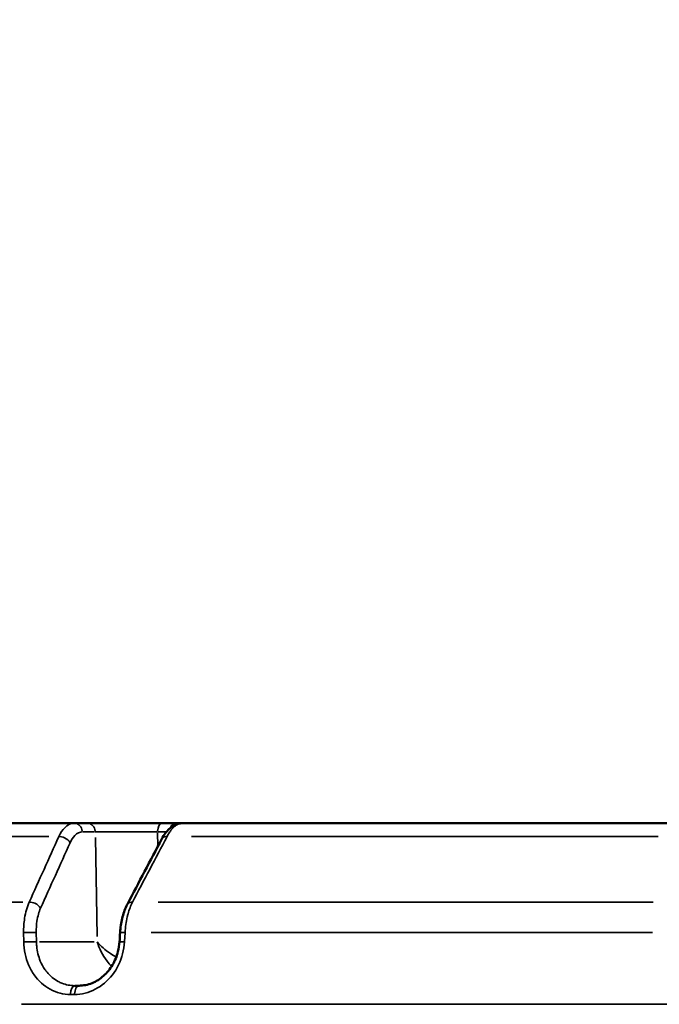
# Model space of a CAD drawing. Units: millimetres. Extents: x -3853 to 14438, y 7318 to 12151.
# Drawn here: x 13146 to 13425, y 9233 to 9663 of the extents above; entities that cross this region are included whole.
import ezdxf

# ---------------------------------------------------------------- set-up
doc = ezdxf.new("R2010")
doc.units = ezdxf.units.MM
doc.layers.add('MD_Visible', color=7, linetype='Continuous', lineweight=50)
doc.layers.add('MD_Visible Narrow', color=7, linetype='Continuous', lineweight=35)
doc.styles.get("Standard").update_dxf_attribs({"font": 'arial.ttf'})
doc.dimstyles.get("Standard").update_dxf_attribs({"dimtxt": 200, "dimasz": 100, "dimexe": 0.18, "dimexo": 0.0625, "dimgap": 50, "dimtad": 1, "dimdec": 0, "dimlfac": 0.1, "dimrnd": 5, "dimzin": 0, "dimdsep": 46, "dimtxsty": 'Standard', "dimcen": 0.09, "dimadec": 0, "dimazin": 0, "dimtfac": 1, "dimtdec": 0, "dimtofl": 0, "dimtmove": 0, "dimatfit": 3, "dimfxl": 50, "dimfxlon": 1, "dimtolj": 1, "dimtzin": 0, "dimarcsym": 0})

# ---------------------------------------------------------------- blocks, each defined once
blk = doc.blocks.new('CustomObjectsInViewport7_0')
at = {"layer": 'MD_Visible', "extrusion": (0, 1, 0)}
for p, q in [((13079.21, 9312.22), (13169.62, 9312.22)), ((13175.29, 9312.22), (13169.62, 9312.22)), ((13213.37, 9312.22), (13207.9, 9312.22)), ((13217.05, 9312.22), (13437.47, 9312.22)), ((13169.87, 9241.22), (13171.67, 9241.22))]:
    blk.add_line(p, q, dxfattribs=at)
at = {"layer": 'MD_Visible'}
for points, knots in [([(13207.9, 9312.22), (13207.6, 9312.22), (13207.3, 9312.22), (13206.67, 9312.22), (13206.35, 9312.22), (13205.7, 9312.22), (13205.37, 9312.22), (13204.69, 9312.22), (13204.34, 9312.22), (13203.63, 9312.22), (13203.27, 9312.22), (13202.54, 9312.22), (13202.17, 9312.22), (13201.41, 9312.22), (13201.02, 9312.22), (13200.24, 9312.22), (13199.85, 9312.22), (13199.05, 9312.22), (13198.64, 9312.22), (13198.04, 9312.22), (13197.85, 9312.22), (13197.26, 9312.22), (13196.85, 9312.22), (13196.04, 9312.22), (13195.63, 9312.22), (13194.81, 9312.22), (13194.39, 9312.22), (13193.56, 9312.22), (13193.15, 9312.22), (13192.59, 9312.22), (13192.44, 9312.22), (13191.89, 9312.22), (13191.48, 9312.22), (13190.66, 9312.22), (13190.26, 9312.22), (13189.44, 9312.22), (13189.04, 9312.22), (13188.24, 9312.22), (13187.85, 9312.22), (13187.07, 9312.22), (13186.69, 9312.22), (13185.93, 9312.22), (13185.56, 9312.22), (13184.83, 9312.22), (13184.47, 9312.22), (13183.78, 9312.22), (13183.44, 9312.22), (13182.87, 9312.22), (13182.65, 9312.22), (13182.09, 9312.22), (13181.76, 9312.22), (13181.12, 9312.22), (13180.81, 9312.22), (13180.45, 9312.22), (13180.38, 9312.22), (13180.01, 9312.22), (13179.7, 9312.22), (13179.12, 9312.22), (13178.84, 9312.22), (13178.29, 9312.22), (13178.03, 9312.22), (13177.53, 9312.22), (13177.29, 9312.22), (13176.82, 9312.22), (13176.6, 9312.22), (13176.18, 9312.22), (13175.97, 9312.22), (13175.61, 9312.22), (13175.44, 9312.22), (13175.29, 9312.22)], [-0.784447, -0.784447, -0.784447, -0.784447, -0.736966, -0.736966, -0.689347, -0.689347, -0.641397, -0.641397, -0.593186, -0.593186, -0.544675, -0.544675, -0.495833, -0.495833, -0.446462, -0.446462, -0.396801, -0.396801, -0.346753, -0.346753, -0.323378, -0.323378, -0.274433, -0.274433, -0.224938, -0.224938, -0.175206, -0.175206, -0.125271, -0.125271, -0.107723, -0.107723, -0.058174, -0.058174, -0.008204, -0.008204, 0.04186, 0.04186, 0.09188, 0.09188, 0.141724, 0.141724, 0.191103, 0.191103, 0.24014, 0.24014, 0.288597, 0.288597, 0.321701, 0.321701, 0.371857, 0.371857, 0.421662, 0.421662, 0.432428, 0.432428, 0.484409, 0.484409, 0.536024, 0.536024, 0.587328, 0.587328, 0.638263, 0.638263, 0.689041, 0.689041, 0.739658, 0.739658, 0.784447, 0.784447, 0.784447, 0.784447]), ([(13207.82, 9305.4), (13208.71, 9307.08), (13209.77, 9308.54), (13212.24, 9310.81), (13213.75, 9311.68), (13215.92, 9312.15), (13216.49, 9312.22), (13217.05, 9312.22)], [0.000009, 0.000009, 0.000009, 0.000009, 0.664582, 0.664582, 1.32396, 1.32396, 1.549964, 1.549964, 1.549964, 1.549964]), ([(13189.59, 9264.51), (13189.72, 9266.59), (13190.03, 9268.67), (13190.96, 9272.57), (13191.6, 9274.43), (13192.51, 9276.3), (13192.62, 9276.53), (13192.74, 9276.75)], [0, 0, 0, 0, 0.623594, 0.623594, 1.252952, 1.252952, 1.34109, 1.34109, 1.34109, 1.34109]), ([(13171.67, 9241.22), (13173.57, 9241.22), (13175.52, 9241.6), (13179.15, 9243.08), (13180.87, 9244.16), (13183.88, 9246.86), (13185.21, 9248.49), (13187.33, 9252.06), (13188.15, 9254.04), (13189.03, 9257.5), (13189.26, 9258.95), (13189.35, 9260.41)], [0, 0, 0, 0, 0.697052, 0.697052, 1.367675, 1.367675, 2.01908, 2.01908, 2.656074, 2.656074, 3.093528, 3.093528, 3.093528, 3.093528])]:
    blk.add_open_spline(points, degree=3, knots=knots, dxfattribs=at)
for points in [[(13217.05, 9312.22), (13215.9, 9312.22), (13214.67, 9312.22), (13213.37, 9312.22)], [(13192.79, 9276.85), (13197.8, 9286.37), (13202.81, 9295.89), (13207.82, 9305.4)], [(13189.36, 9260.41), (13189.44, 9261.78), (13189.52, 9263.15), (13189.6, 9264.51)]]:
    blk.add_open_spline(points, degree=3, dxfattribs=at)
at = {"layer": 'MD_Visible Narrow', "extrusion": (0, 1, 0)}
for p, q in [((13173.4, 9308.39), (13178.49, 9308.39)), ((13206.06, 9302.38), (13205.96, 9308.07)), ((13206.15, 9308.39), (13209.6, 9308.39)), ((13158.46, 9306.36), (13083.43, 9306.36)), ((13178.82, 9305.99), (13179.55, 9262.75)), ((13424.47, 9306.36), (13220.74, 9306.36)), ((13097.27, 9277.72), (13147.1, 9277.72)), ((13206.28, 9277.72), (13422.3, 9277.72)), ((13147.47, 9264.24), (13147.53, 9260.55)), ((13153.07, 9260.55), (13153.01, 9264.24)), ((13191.54, 9260.55), (13191.76, 9264.24)), ((13422.02, 9264.45), (13203.2, 9264.45)), ((13178.26, 9260.34), (13154.4, 9260.34)), ((13168.02, 9237.39), (13169.65, 9237.39)), ((13146.49, 9233.09), (14035.07, 9233.09))]:
    blk.add_line(p, q, dxfattribs=at)
at = {"layer": 'MD_Visible Narrow'}
for centre, ratio, start_param, end_param in [((13169.62, 9308.22), 0.873397, -1.450805, -0.076358), ((13175.29, 9308.22), 0.873397, -1.450805, -0.076358), ((13169.87, 9237.22), 0.48565, 0.076358, 1.450805), ((13171.67, 9237.22), 0.483203, 0.076358, 1.450805)]:
    blk.add_ellipse(centre, major_axis=(0, 4), ratio=ratio, start_param=start_param, end_param=end_param, dxfattribs=at)
at = {"layer": 'MD_Visible Narrow', "extrusion": (2.22174e-16, -1.17092e-41, -1)}
blk.add_ellipse((13207.9, 9308.22), major_axis=(0, 4), ratio=0.487008, start_param=-1.450805, end_param=-0.076358, dxfattribs=at)
at = {"layer": 'MD_Visible Narrow', "extrusion": (2.22174e-16, 1.47977e-42, -1)}
blk.add_ellipse((13213.37, 9308.22), major_axis=(0, 4), ratio=0.487008, start_param=-0.98328, end_param=-0.051752, dxfattribs=at)
at = {"layer": 'MD_Visible Narrow'}
for points, knots in [([(13169.62, 9312.22), (13168.15, 9312.22), (13165.6, 9311.02), (13163.56, 9307.94), (13162.82, 9306.36)], [-1.258074, -1.258074, -1.258074, -1.258074, -0.539175, 0, 0, 0, 0]), ([(13167.77, 9303.7), (13168.35, 9304.97), (13169.94, 9307.43), (13171.95, 9308.39), (13173.11, 9308.39)], [0, 0, 0, 0, 0.539175, 1.258074, 1.258074, 1.258074, 1.258074]), ([(13178.78, 9308.39), (13180.23, 9308.42), (13182.28, 9308.44), (13184.73, 9308.45), (13187.17, 9308.46), (13190, 9308.47), (13192.95, 9308.46), (13194.43, 9308.46), (13195.93, 9308.46), (13197.42, 9308.45), (13200.4, 9308.44), (13203.34, 9308.42), (13205.96, 9308.39)], [-0.784447, -0.784447, -0.784447, -0.784447, -0.336192, -0.336192, -0.336192, 0.112064, 0.112064, 0.112064, 0.336192, 0.336192, 0.336192, 0.784447, 0.784447, 0.784447, 0.784447]), ([(13210.08, 9306.36), (13210.23, 9306.65), (13210.38, 9306.93), (13210.7, 9307.49), (13210.87, 9307.77), (13211.21, 9308.28), (13211.38, 9308.53), (13211.72, 9308.99), (13211.89, 9309.21), (13212.25, 9309.64), (13212.43, 9309.84), (13212.63, 9310.04), (13212.65, 9310.07), (13212.86, 9310.28), (13213.06, 9310.46), (13213.45, 9310.8), (13213.64, 9310.95), (13214.04, 9311.23), (13214.23, 9311.36), (13214.62, 9311.58), (13214.82, 9311.68), (13215.21, 9311.85), (13215.41, 9311.93), (13215.8, 9312.05), (13216, 9312.1), (13216.4, 9312.18), (13216.6, 9312.2), (13216.88, 9312.21), (13216.97, 9312.22), (13217.05, 9312.22)], [-1.258434, -1.258434, -1.258434, -1.258434, -1.158913, -1.158913, -1.055731, -1.055731, -0.956218, -0.956218, -0.856708, -0.856708, -0.757192, -0.757192, -0.746184, -0.746184, -0.642756, -0.642756, -0.539329, -0.539329, -0.439791, -0.439791, -0.34027, -0.34027, -0.240761, -0.240761, -0.141262, -0.141262, -0.041767, -0.041767, 0, 0, 0, 0]), ([(13162.82, 9306.36), (13163.6, 9306.39), (13165.7, 9305.96), (13167.33, 9304.55), (13167.77, 9303.7)], [0, 0, 0, 0, 0.670659, 1.56487, 1.56487, 1.56487, 1.56487]), ([(13207.82, 9305.4), (13207.91, 9305.57), (13208.37, 9306.15), (13209.3, 9306.4), (13210.08, 9306.36)], [0.661962, 0.661962, 0.661962, 0.661962, 0.8967126, 1.569247, 1.569247, 1.569247, 1.569247]), ([(13149.94, 9277.72), (13149.02, 9275.72), (13147.8, 9271.47), (13147.45, 9266.56), (13147.47, 9264.45)], [-1.188362, -1.188362, -1.188362, -1.188362, -0.509298, 0, 0, 0, 0]), ([(13154.89, 9275.06), (13154.45, 9275.9), (13152.81, 9277.32), (13150.72, 9277.75), (13149.94, 9277.72)], [0, 0, 0, 0, 0.892961, 1.562681, 1.562681, 1.562681, 1.562681]), ([(13153.01, 9264.45), (13152.98, 9266.14), (13153.23, 9270.07), (13154.17, 9273.46), (13154.89, 9275.06)], [0, 0, 0, 0, 0.509298, 1.188362, 1.188362, 1.188362, 1.188362]), ([(13191.77, 9264.45), (13191.89, 9266.79), (13192.22, 9269.11), (13192.82, 9271.71), (13192.93, 9272.15), (13193.57, 9274.48), (13194.23, 9276.22), (13194.99, 9277.72)], [-1.188513, -1.188513, -1.188513, -1.188513, -0.626017, -0.626017, -0.509363, -0.509363, 0, 0, 0, 0]), ([(13192.75, 9276.76), (13192.84, 9276.93), (13193.3, 9277.5), (13194.21, 9277.75), (13194.99, 9277.72)], [0.6618867, 0.6618867, 0.6618867, 0.6618867, 0.8953637, 1.5668864, 1.5668864, 1.5668864, 1.5668864]), ([(13153.01, 9264.45), (13152.96, 9264.45), (13152.91, 9264.46), (13152.86, 9264.46), (13152.74, 9264.47), (13152.61, 9264.48), (13152.47, 9264.48), (13152.32, 9264.49), (13152.16, 9264.5), (13151.99, 9264.5), (13151.65, 9264.51), (13151.26, 9264.52), (13150.86, 9264.52), (13150.76, 9264.52), (13150.67, 9264.52), (13150.57, 9264.52), (13150.56, 9264.52), (13150.56, 9264.52), (13150.55, 9264.52), (13150.45, 9264.52), (13150.34, 9264.52), (13150.24, 9264.52), (13150.19, 9264.52), (13150.15, 9264.52), (13150.1, 9264.52), (13150, 9264.52), (13149.9, 9264.52), (13149.8, 9264.52), (13149.48, 9264.51), (13149.16, 9264.51), (13148.84, 9264.5), (13148.63, 9264.49), (13148.42, 9264.49), (13148.22, 9264.48), (13148.12, 9264.48), (13148.02, 9264.47), (13147.93, 9264.47), (13147.77, 9264.46), (13147.61, 9264.45), (13147.47, 9264.45)], [0, 0, 0, 0, 0.075526, 0.075526, 0.075526, 0.233262, 0.233262, 0.233262, 0.39383, 0.39383, 0.39383, 0.717784, 0.717784, 0.717784, 0.794818, 0.794818, 0.794818, 0.800088, 0.800088, 0.800088, 0.881952, 0.881952, 0.881952, 0.916125, 0.916125, 0.916125, 0.99289, 0.99289, 0.99289, 1.231648, 1.231648, 1.231648, 1.390794, 1.390794, 1.390794, 1.468834, 1.468834, 1.468834, 1.600176, 1.600176, 1.600176, 1.600176]), ([(13189.59, 9264.51), (13189.59, 9264.51), (13189.6, 9264.51), (13189.6, 9264.52), (13189.61, 9264.52), (13189.63, 9264.52), (13189.65, 9264.52), (13189.68, 9264.52), (13189.71, 9264.52), (13189.74, 9264.52), (13189.76, 9264.52), (13189.8, 9264.52), (13189.83, 9264.52), (13189.89, 9264.52), (13189.91, 9264.52), (13189.97, 9264.52), (13190.01, 9264.52), (13190.11, 9264.52), (13190.16, 9264.52), (13190.28, 9264.51), (13190.34, 9264.51), (13190.46, 9264.51), (13190.53, 9264.5), (13190.67, 9264.5), (13190.75, 9264.49), (13190.9, 9264.49), (13190.98, 9264.48), (13191.14, 9264.48), (13191.22, 9264.47), (13191.39, 9264.47), (13191.47, 9264.46), (13191.63, 9264.45), (13191.7, 9264.45), (13191.77, 9264.45)], [0.508153, 0.508153, 0.508153, 0.508153, 0.537262, 0.537262, 0.616139, 0.616139, 0.694405, 0.694405, 0.771488, 0.771488, 0.803041, 0.803041, 0.882585, 0.882585, 0.919599, 0.919599, 0.996266, 0.996266, 1.074656, 1.074656, 1.153783, 1.153783, 1.233224, 1.233224, 1.312475, 1.312475, 1.390616, 1.390616, 1.467861, 1.467861, 1.543606, 1.543606, 1.606083, 1.606083, 1.606083, 1.606083]), ([(13153.08, 9260.34), (13153.03, 9260.35), (13152.98, 9260.35), (13152.86, 9260.36), (13152.8, 9260.37), (13152.68, 9260.37), (13152.61, 9260.38), (13152.46, 9260.38), (13152.39, 9260.39), (13152.23, 9260.39), (13152.15, 9260.4), (13151.98, 9260.4), (13151.89, 9260.4), (13151.71, 9260.41), (13151.62, 9260.41), (13151.44, 9260.41), (13151.35, 9260.42), (13151.19, 9260.42), (13151.12, 9260.42), (13150.95, 9260.42), (13150.85, 9260.42), (13150.7, 9260.42), (13150.66, 9260.42), (13150.52, 9260.42), (13150.42, 9260.42), (13150.22, 9260.42), (13150.12, 9260.42), (13149.91, 9260.42), (13149.8, 9260.41), (13149.58, 9260.41), (13149.47, 9260.41), (13149.26, 9260.41), (13149.15, 9260.4), (13148.93, 9260.4), (13148.83, 9260.39), (13148.61, 9260.39), (13148.51, 9260.39), (13148.31, 9260.38), (13148.21, 9260.37), (13148.02, 9260.37), (13147.92, 9260.36), (13147.74, 9260.35), (13147.66, 9260.35), (13147.56, 9260.35), (13147.55, 9260.34), (13147.53, 9260.34)], [0, 0, 0, 0, 0.076009, 0.076009, 0.153974, 0.153974, 0.233042, 0.233042, 0.31294, 0.31294, 0.393197, 0.393197, 0.472899, 0.472899, 0.551774, 0.551774, 0.628999, 0.628999, 0.683944, 0.683944, 0.765807, 0.765807, 0.799962, 0.799962, 0.87715, 0.87715, 0.955567, 0.955567, 1.036112, 1.036112, 1.11688, 1.11688, 1.197772, 1.197772, 1.278236, 1.278236, 1.358658, 1.358658, 1.436527, 1.436527, 1.51332, 1.51332, 1.588733, 1.588733, 1.599925, 1.599925, 1.599925, 1.599925]), ([(13147.53, 9260.34), (13147.59, 9256.86), (13148.68, 9251.69), (13152.74, 9244.39), (13158.78, 9238.94), (13164.86, 9237.39), (13167.93, 9237.39)], [0, 0, 0, 0, 1.047998, 1.571997, 2.619996, 3.667994, 3.667994, 3.667994, 3.667994]), ([(13169.87, 9241.22), (13167.91, 9241.22), (13165.98, 9241.6), (13163.62, 9242.55), (13163.08, 9242.81), (13160.75, 9244.08), (13159.1, 9245.45), (13157.39, 9247.51), (13157.07, 9247.93), (13155.99, 9249.48), (13155.32, 9250.7), (13153.93, 9254), (13153.39, 9256.19), (13153.12, 9259.07), (13153.08, 9259.71), (13153.08, 9260.34)], [-3.667994, -3.667994, -3.667994, -3.667994, -2.863496, -2.863496, -2.619996, -2.619996, -1.77779, -1.77779, -1.571997, -1.571997, -1.047998, -1.047998, -0.229532, -0.229532, 0, 0, 0, 0]), ([(13169.74, 9237.39), (13171.27, 9237.39), (13175.91, 9237.96), (13183.18, 9241.74), (13189.51, 9249.96), (13191.31, 9256.86), (13191.52, 9260.34)], [0, 0, 0, 0, 0.524068, 1.572203, 2.620338, 3.668474, 3.668474, 3.668474, 3.668474]), ([(13187.92, 9253.71), (13187.06, 9254.19), (13183.71, 9256.2), (13181.03, 9258.55), (13179.59, 9260.34)], [0.9894836, 0.9894836, 0.9894836, 0.9894836, 1.134464, 1.5707963, 1.5707963, 1.5707963, 1.5707963]), ([(13179.59, 9260.34), (13180.51, 9257.44), (13182.47, 9253.65), (13185.17, 9250.36), (13185.86, 9249.61)], [-1.5707963, -1.5707963, -1.5707963, -1.5707963, -1.134464, -0.9951805, -0.9951805, -0.9951805, -0.9951805]), ([(13189.35, 9260.41), (13189.35, 9260.41), (13189.35, 9260.41), (13189.36, 9260.41), (13189.36, 9260.42), (13189.39, 9260.42), (13189.4, 9260.42), (13189.43, 9260.42), (13189.45, 9260.42), (13189.49, 9260.42), (13189.51, 9260.42), (13189.55, 9260.42), (13189.58, 9260.42), (13189.66, 9260.42), (13189.7, 9260.42), (13189.79, 9260.42), (13189.84, 9260.42), (13189.94, 9260.41), (13190, 9260.41), (13190.09, 9260.41), (13190.11, 9260.41), (13190.2, 9260.4), (13190.27, 9260.4), (13190.41, 9260.4), (13190.48, 9260.39), (13190.63, 9260.39), (13190.71, 9260.38), (13190.87, 9260.38), (13190.96, 9260.37), (13191.12, 9260.36), (13191.21, 9260.36), (13191.37, 9260.35), (13191.45, 9260.35), (13191.52, 9260.34)], [0.509122, 0.509122, 0.509122, 0.509122, 0.546544, 0.546544, 0.623675, 0.623675, 0.686377, 0.686377, 0.76592, 0.76592, 0.802915, 0.802915, 0.879826, 0.879826, 0.958146, 0.958146, 1.037043, 1.037043, 1.116235, 1.116235, 1.147805, 1.147805, 1.226635, 1.226635, 1.305753, 1.305753, 1.384433, 1.384433, 1.462483, 1.462483, 1.539263, 1.539263, 1.60583, 1.60583, 1.60583, 1.60583])]:
    blk.add_open_spline(points, degree=3, knots=knots, dxfattribs=at)
for points in [[(13162.82, 9306.36), (13158.53, 9296.81), (13154.23, 9287.26), (13149.94, 9277.72)], [(13154.89, 9275.06), (13159.18, 9284.61), (13163.48, 9294.16), (13167.77, 9303.7)], [(13194.99, 9277.72), (13200.02, 9287.26), (13205.05, 9296.81), (13210.08, 9306.36)], [(13192.74, 9276.75), (13192.74, 9276.75), (13192.75, 9276.76), (13192.75, 9276.76)]]:
    blk.add_open_spline(points, degree=3, dxfattribs=at)
blk = doc.blocks.new('*D8')
at = {"color": 0, "lineweight": -2, "transparency": 16777216}
for p, q in [((9689.92, 10389.94), (9689.92, 10440.12)), ((9789.92, 10439.94), (14041.03, 10439.94)), ((14141.03, 10389.94), (14141.03, 10440.12))]:
    blk.add_line(p, q, dxfattribs=at)
at = {"color": 0, "transparency": 16777216}
for points in [[(9789.92, 10456.6), (9789.92, 10423.27), (9689.92, 10439.94)], [(14041.03, 10456.6), (14041.03, 10423.27), (14141.03, 10439.94)]]:
    blk.add_solid(points, dxfattribs=at)
at = {"layer": 'Defpoints', "color": 0, "transparency": 16777216}
for p in [(14141.03, 10439.94), (9689.92, 9473.09), (14141.03, 9233.09)]:
    blk.add_point(p, dxfattribs=at)
at = {"color": 0, "transparency": 16777216, "insert": (11915.47, 10591.64), "char_height": 200, "attachment_point": 5}
blk.add_mtext('\\A1;445', dxfattribs=at)
blk = doc.blocks.new('*D28')
at = {"color": 0, "lineweight": -2, "transparency": 16777216}
for p, q in [((14208.31, 9592.22), (14258.49, 9592.22)), ((14258.31, 9512.22), (14258.31, 8657.22)), ((14208.31, 8577.22), (14258.49, 8577.22))]:
    blk.add_line(p, q, dxfattribs=at)
at = {"color": 0, "transparency": 16777216}
for points in [[(14244.97, 9512.22), (14271.64, 9512.22), (14258.31, 9592.22)], [(14244.97, 8657.22), (14271.64, 8657.22), (14258.31, 8577.22)]]:
    blk.add_solid(points, dxfattribs=at)
at = {"layer": 'Defpoints', "color": 0, "transparency": 16777216}
for p in [(12841.5, 9592.22), (12841.5, 8577.22), (14258.31, 8577.22)]:
    blk.add_point(p, dxfattribs=at)
at = {"color": 0, "transparency": 16777216, "insert": (14359.57, 9084.72), "char_height": 120, "attachment_point": 5, "rotation": 90}
blk.add_mtext('\\A1;100', dxfattribs=at)

msp = doc.modelspace()

# ---------------------------------------------------------------- block references
msp.add_blockref('CustomObjectsInViewport7_0', (0, 0))

# ---------------------------------------------------------------- dimensions: what is measured, and where the dimension line sits
dim = msp.add_linear_dim(base=(14141.03, 10439.94), p1=(9689.92, 9473.09), p2=(14141.03, 9233.09), dimstyle='Standard', override={"dimlfac": 0.1})
dim.commit()
dim.dimension.update_dxf_attribs({"geometry": '*D8', "text_midpoint": (11915.47, 10591.64)})
dim = msp.add_linear_dim(base=(14258.30509479, 8577.21653863), p1=(12841.50106845, 9592.21653863), p2=(12841.50106845, 8577.21653863), angle=90, dimstyle='Standard', override={"dimtxt": 120, "dimasz": 80, "dimgap": 40, "dimtad": 4})
dim.commit()
dim.dimension.update_dxf_attribs({"geometry": '*D28', "text_midpoint": (14359.57385332, 9084.71653863)})

doc.saveas('drawing.dxf')
